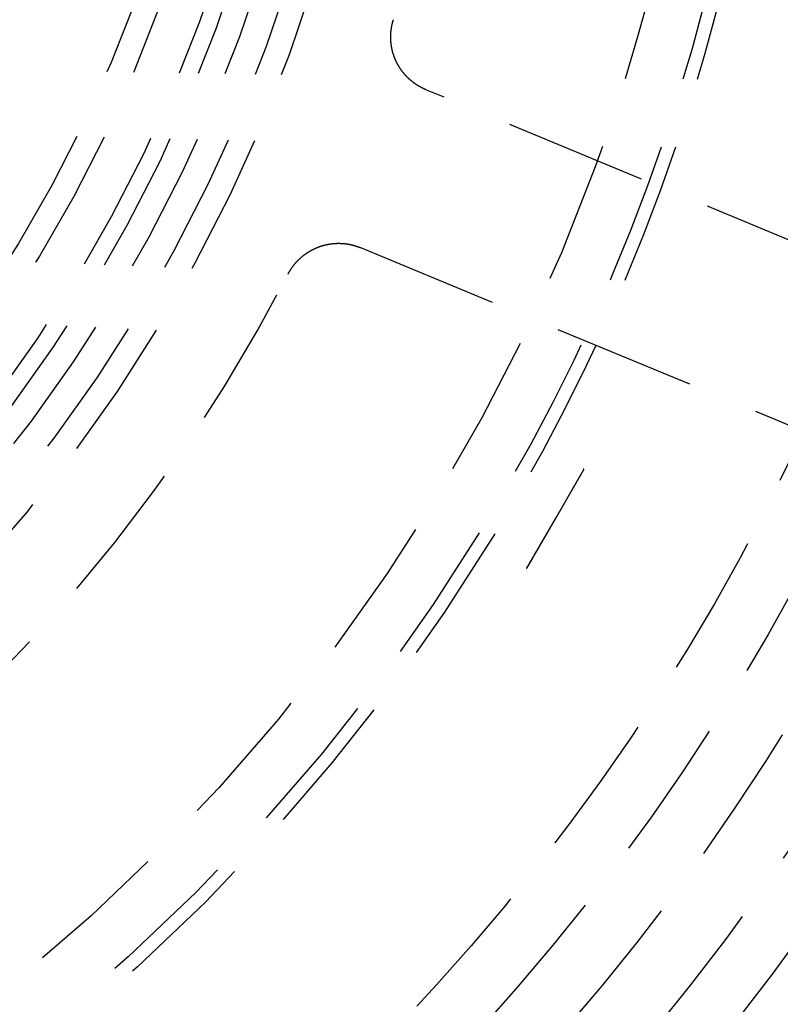
# Model space of a CAD drawing. Extents: x -130 to 131, y -330 to 609.
# Drawn here: x 21 to 34, y -226 to -209 of the extents above; entities that cross this region are included whole.
import ezdxf

# ---------------------------------------------------------------- set-up
doc = ezdxf.new("R2010")
doc.units = 0
doc.header["$LTSCALE"] = 10
doc.linetypes.add('VERDECKT', pattern=[0.375, 0.25, -0.125])
doc.layers.get('0').update_dxf_attribs({"linetype": 'CONTINUOUS'})
doc.layers.add('STEMPEL', color=3, linetype='CONTINUOUS')

# ---------------------------------------------------------------- blocks, each defined once
blk = doc.blocks.new('A$C9AB25E79')
at = {"color": 1, "linetype": 'VERDECKT'}
for p, q in [((38.87463, -14.478811), (28.161926, -10.041463)), ((27.013876, -12.813102), (37.72658, -17.250449)), ((30.433739, -17.570927), (30.933739, -16.704902)), ((29.933739, -18.436953), (30.433739, -17.570927))]:
    blk.add_line(p, q, dxfattribs=at)
at = {"color": 1}
for points in [[(28.1619, -10.0415, 0), (28.1576, -10.0397, 0), (28.1533, -10.0378, 0), (28.149, -10.036, 0), (28.1447, -10.0341, 0), (28.1404, -10.0323, 0), (28.1362, -10.0304, 0), (28.1319, -10.0285, 0), (28.1277, -10.0265, 0), (28.1234, -10.0246, 0), (28.1192, -10.0226, 0), (28.115, -10.0206, 0), (28.1108, -10.0186, 0), (28.1066, -10.0165, 0), (28.1024, -10.0145, 0), (28.0982, -10.0124, 0), (28.0941, -10.0103, 0), (28.0899, -10.0082, 0), (28.0857, -10.0061, 0), (28.0816, -10.0039, 0), (28.0775, -10.0018, 0), (28.0734, -9.99959, 0), (28.0693, -9.99739, 0), (28.0652, -9.99516, 0), (28.0611, -9.99292, 0), (28.057, -9.99066, 0), (28.053, -9.98838, 0), (28.0489, -9.98608, 0), (28.0449, -9.98376, 0), (28.0408, -9.98143, 0), (28.0368, -9.97907, 0), (28.0328, -9.9767, 0), (28.0288, -9.97431, 0), (28.0248, -9.9719, 0), (28.0209, -9.96947, 0), (28.0169, -9.96702, 0), (28.013, -9.96456, 0), (28.009, -9.96208, 0), (28.0051, -9.95957, 0), (28.0012, -9.95705, 0), (27.9973, -9.95452, 0), (27.9934, -9.95196, 0), (27.9895, -9.94939, 0), (27.9857, -9.94679, 0), (27.9818, -9.94418, 0), (27.978, -9.94156, 0), (27.9741, -9.93891, 0), (27.9703, -9.93625, 0), (27.9665, -9.93357, 0), (27.9627, -9.93087, 0), (27.959, -9.92815, 0), (27.9552, -9.92541, 0), (27.9514, -9.92266, 0), (27.9477, -9.91989, 0), (27.944, -9.91711, 0), (27.9402, -9.9143, 0), (27.9365, -9.91148, 0), (27.9329, -9.90864, 0), (27.9292, -9.90578, 0), (27.9255, -9.90291, 0), (27.9219, -9.90002, 0), (27.9182, -9.89711, 0), (27.9146, -9.89418, 0), (27.911, -9.89124, 0), (27.9074, -9.88828, 0), (27.9038, -9.8853, 0), (27.9002, -9.8823, 0), (27.8967, -9.87929, 0), (27.8931, -9.87626, 0), (27.8896, -9.87322, 0), (27.8861, -9.87016, 0), (27.8826, -9.86708, 0), (27.8791, -9.86398, 0), (27.8756, -9.86087, 0), (27.8722, -9.85774, 0), (27.8687, -9.85459, 0), (27.8653, -9.85143, 0), (27.8619, -9.84825, 0), (27.8585, -9.84505, 0), (27.8551, -9.84184, 0), (27.8517, -9.83861, 0), (27.8483, -9.83537, 0), (27.845, -9.83211, 0), (27.8416, -9.82883, 0), (27.8383, -9.82553, 0), (27.835, -9.82223, 0), (27.8317, -9.8189, 0), (27.8285, -9.81556, 0), (27.8252, -9.81221, 0), (27.822, -9.80884, 0), (27.8188, -9.80546, 0), (27.8156, -9.80206, 0), (27.8124, -9.79865, 0), (27.8092, -9.79523, 0), (27.806, -9.79179, 0), (27.8029, -9.78834, 0), (27.7998, -9.78487, 0), (27.7967, -9.78139, 0), (27.7936, -9.7779, 0), (27.7905, -9.77439, 0), (27.7875, -9.77086, 0), (27.7844, -9.76733, 0), (27.7814, -9.76378, 0), (27.7784, -9.76022, 0), (27.7754, -9.75664, 0), (27.7725, -9.75305, 0), (27.7695, -9.74944, 0), (27.7666, -9.74583, 0), (27.7637, -9.7422, 0), (27.7607, -9.73855, 0), (27.7579, -9.7349, 0), (27.755, -9.73123, 0), (27.7522, -9.72754, 0), (27.7493, -9.72385, 0), (27.7465, -9.72014, 0), (27.7437, -9.71642, 0), (27.7409, -9.71268, 0), (27.7382, -9.70894, 0), (27.7354, -9.70518, 0), (27.7327, -9.70141, 0), (27.73, -9.69762, 0), (27.7273, -9.69382, 0), (27.7246, -9.69001, 0), (27.722, -9.68619, 0), (27.7193, -9.68236, 0), (27.7167, -9.67851, 0), (27.7141, -9.67465, 0), (27.7115, -9.67078, 0), (27.709, -9.6669, 0), (27.7064, -9.663, 0), (27.7039, -9.6591, 0), (27.7014, -9.65518, 0), (27.6989, -9.65125, 0), (27.6964, -9.64731, 0), (27.694, -9.64336, 0), (27.6915, -9.63939, 0), (27.6891, -9.63541, 0), (27.6867, -9.63143, 0), (27.6843, -9.62743, 0), (27.6819, -9.62342, 0), (27.6796, -9.61939, 0), (27.6773, -9.61536, 0), (27.675, -9.61132, 0), (27.6727, -9.60726, 0), (27.6704, -9.6032, 0), (27.6681, -9.59912, 0), (27.6659, -9.59503, 0), (27.6637, -9.59093, 0), (27.6615, -9.58682, 0), (27.6593, -9.5827, 0), (27.6572, -9.57857, 0), (27.655, -9.57443, 0), (27.6529, -9.57028, 0), (27.6508, -9.56611, 0), (27.6487, -9.56194, 0), (27.6467, -9.55776, 0), (27.6446, -9.55356, 0), (27.6426, -9.54936, 0), (27.6406, -9.54515, 0), (27.6386, -9.54092, 0), (27.6366, -9.53669, 0), (27.6347, -9.53245, 0), (27.6328, -9.52819, 0), (27.6309, -9.52393, 0), (27.629, -9.51966, 0), (27.6271, -9.51537, 0), (27.6252, -9.51108, 0), (27.6234, -9.50678, 0), (27.6216, -9.50247, 0), (27.6198, -9.49815, 0), (27.6181, -9.49382, 0), (27.6163, -9.48949, 0), (27.6146, -9.48515, 0), (27.6129, -9.4808, 0), (27.6112, -9.47645, 0), (27.6095, -9.47208, 0), (27.6079, -9.46772, 0), (27.6062, -9.46334, 0), (27.6046, -9.45896, 0), (27.6031, -9.45457, 0), (27.6015, -9.45017, 0), (27.6, -9.44577, 0), (27.5984, -9.44136, 0), (27.5969, -9.43694, 0), (27.5955, -9.43252, 0), (27.594, -9.42809, 0), (27.5926, -9.42366, 0), (27.5911, -9.41922, 0), (27.5898, -9.41477, 0), (27.5884, -9.41031, 0), (27.587, -9.40586, 0), (27.5857, -9.40139, 0), (27.5844, -9.39692, 0), (27.5831, -9.39244, 0), (27.5818, -9.38796, 0), (27.5806, -9.38347, 0), (27.5793, -9.37898, 0), (27.5781, -9.37448, 0), (27.5769, -9.36997, 0), (27.5758, -9.36546, 0), (27.5746, -9.36095, 0), (27.5735, -9.35643, 0), (27.5724, -9.3519, 0), (27.5713, -9.34737, 0), (27.5703, -9.34284, 0), (27.5692, -9.3383, 0), (27.5682, -9.33375, 0), (27.5672, -9.3292, 0), (27.5662, -9.32465, 0), (27.5653, -9.32009, 0), (27.5644, -9.31553, 0), (27.5635, -9.31096, 0), (27.5626, -9.30639, 0), (27.5617, -9.30181, 0), (27.5608, -9.29723, 0), (27.56, -9.29265, 0), (27.5592, -9.28806, 0), (27.5584, -9.28346, 0), (27.5577, -9.27887, 0), (27.5569, -9.27427, 0), (27.5562, -9.26966, 0), (27.5555, -9.26506, 0), (27.5548, -9.26044, 0), (27.5542, -9.25583, 0), (27.5535, -9.25121, 0), (27.5529, -9.24659, 0), (27.5523, -9.24196, 0), (27.5518, -9.23734, 0), (27.5512, -9.2327, 0), (27.5507, -9.22807, 0), (27.5502, -9.22343, 0), (27.5497, -9.21879, 0), (27.5493, -9.21415, 0), (27.5488, -9.2095, 0), (27.5484, -9.20485, 0), (27.548, -9.2002, 0), (27.5476, -9.19555, 0), (27.5473, -9.19089, 0), (27.5469, -9.18623, 0), (27.5466, -9.18157, 0), (27.5463, -9.17691, 0), (27.5461, -9.17224, 0), (27.5458, -9.16758, 0), (27.5456, -9.16291, 0), (27.5454, -9.15824, 0), (27.5452, -9.15357, 0), (27.5451, -9.14889, 0), (27.5449, -9.14422, 0), (27.5448, -9.13955, 0), (27.5447, -9.13488, 0), (27.5447, -9.13022, 0), (27.5446, -9.12555, 0), (27.5446, -9.12088, 0), (27.5446, -9.11621, 0), (27.5446, -9.11154, 0), (27.5446, -9.10688, 0), (27.5447, -9.10221, 0), (27.5448, -9.09755, 0), (27.5449, -9.09289, 0), (27.545, -9.08822, 0), (27.5452, -9.08356, 0), (27.5453, -9.0789, 0), (27.5455, -9.07424, 0), (27.5457, -9.06959, 0), (27.546, -9.06493, 0), (27.5462, -9.06028, 0), (27.5465, -9.05563, 0), (27.5468, -9.05098, 0), (27.5471, -9.04633, 0), (27.5475, -9.04168, 0), (27.5478, -9.03704, 0), (27.5482, -9.03239, 0), (27.5486, -9.02775, 0), (27.5491, -9.02312, 0), (27.5495, -9.01848, 0), (27.55, -9.01385, 0), (27.5505, -9.00921, 0), (27.551, -9.00458, 0), (27.5515, -8.99996, 0), (27.5521, -8.99533, 0), (27.5527, -8.99071, 0), (27.5533, -8.9861, 0), (27.5539, -8.98148, 0), (27.5545, -8.97687, 0), (27.5552, -8.97226, 0), (27.5559, -8.96765, 0), (27.5566, -8.96305, 0), (27.5573, -8.95845, 0), (27.5581, -8.95385, 0), (27.5589, -8.94926, 0), (27.5597, -8.94467, 0), (27.5605, -8.94008, 0), (27.5613, -8.9355, 0), (27.5622, -8.93092, 0), (27.5631, -8.92634, 0), (27.564, -8.92177, 0), (27.5649, -8.91721, 0), (27.5658, -8.91264, 0), (27.5668, -8.90808, 0), (27.5678, -8.90353, 0), (27.5688, -8.89898, 0), (27.5698, -8.89443, 0), (27.5709, -8.88989, 0), (27.5719, -8.88535, 0), (27.573, -8.88082, 0), (27.5741, -8.87629, 0), (27.5753, -8.87176, 0), (27.5764, -8.86724, 0), (27.5776, -8.86273, 0), (27.5788, -8.85822, 0), (27.58, -8.85371, 0), (27.5813, -8.84921, 0), (27.5826, -8.84472, 0), (27.5838, -8.84023, 0), (27.5851, -8.83575, 0), (27.5865, -8.83127, 0), (27.5878, -8.82679, 0), (27.5892, -8.82233, 0), (27.5906, -8.81786, 0), (27.592, -8.81341, 0)], [(25.7425, -13.2785, 0), (25.7447, -13.2743, 0), (25.7468, -13.2702, 0), (25.749, -13.266, 0), (25.7512, -13.2619, 0), (25.7535, -13.2578, 0), (25.7557, -13.2537, 0), (25.758, -13.2496, 0), (25.7603, -13.2456, 0), (25.7626, -13.2415, 0), (25.7649, -13.2375, 0), (25.7672, -13.2334, 0), (25.7696, -13.2294, 0), (25.772, -13.2254, 0), (25.7743, -13.2214, 0), (25.7768, -13.2174, 0), (25.7792, -13.2134, 0), (25.7816, -13.2095, 0), (25.7841, -13.2055, 0), (25.7866, -13.2016, 0), (25.7891, -13.1976, 0), (25.7916, -13.1937, 0), (25.7942, -13.1898, 0), (25.7967, -13.1859, 0), (25.7993, -13.182, 0), (25.8019, -13.1782, 0), (25.8045, -13.1743, 0), (25.8071, -13.1705, 0), (25.8098, -13.1666, 0), (25.8124, -13.1628, 0), (25.8151, -13.159, 0), (25.8178, -13.1552, 0), (25.8205, -13.1514, 0), (25.8233, -13.1477, 0), (25.826, -13.1439, 0), (25.8288, -13.1402, 0), (25.8316, -13.1364, 0), (25.8344, -13.1327, 0), (25.8372, -13.129, 0), (25.84, -13.1253, 0), (25.8429, -13.1217, 0), (25.8458, -13.118, 0), (25.8486, -13.1144, 0), (25.8516, -13.1107, 0), (25.8545, -13.1071, 0), (25.8574, -13.1035, 0), (25.8604, -13.0999, 0), (25.8633, -13.0963, 0), (25.8663, -13.0928, 0), (25.8693, -13.0892, 0), (25.8724, -13.0857, 0), (25.8754, -13.0821, 0), (25.8785, -13.0786, 0), (25.8815, -13.0751, 0), (25.8846, -13.0716, 0), (25.8877, -13.0682, 0), (25.8908, -13.0647, 0), (25.894, -13.0613, 0), (25.8971, -13.0579, 0), (25.9003, -13.0544, 0), (25.9035, -13.051, 0), (25.9067, -13.0477, 0), (25.9099, -13.0443, 0), (25.9132, -13.0409, 0), (25.9164, -13.0376, 0), (25.9197, -13.0343, 0), (25.9229, -13.031, 0), (25.9262, -13.0277, 0), (25.9296, -13.0244, 0), (25.9329, -13.0211, 0), (25.9362, -13.0179, 0), (25.9396, -13.0147, 0), (25.943, -13.0114, 0), (25.9464, -13.0082, 0), (25.9498, -13.005, 0), (25.9532, -13.0019, 0), (25.9566, -12.9987, 0), (25.9601, -12.9956, 0), (25.9636, -12.9925, 0), (25.967, -12.9893, 0), (25.9705, -12.9862, 0), (25.9741, -12.9832, 0), (25.9776, -12.9801, 0), (25.9811, -12.9771, 0), (25.9847, -12.974, 0), (25.9883, -12.971, 0), (25.9919, -12.968, 0), (25.9955, -12.965, 0), (25.9991, -12.9621, 0), (26.0027, -12.9591, 0), (26.0063, -12.9562, 0), (26.01, -12.9533, 0), (26.0136, -12.9504, 0), (26.0173, -12.9475, 0), (26.021, -12.9447, 0), (26.0247, -12.9418, 0), (26.0284, -12.939, 0), (26.0322, -12.9362, 0), (26.0359, -12.9334, 0), (26.0397, -12.9307, 0), (26.0434, -12.9279, 0), (26.0472, -12.9252, 0), (26.051, -12.9225, 0), (26.0548, -12.9198, 0), (26.0586, -12.9171, 0), (26.0624, -12.9144, 0), (26.0663, -12.9118, 0), (26.0701, -12.9092, 0), (26.074, -12.9066, 0), (26.0778, -12.904, 0), (26.0817, -12.9014, 0), (26.0856, -12.8989, 0), (26.0895, -12.8963, 0), (26.0935, -12.8938, 0), (26.0974, -12.8913, 0), (26.1013, -12.8889, 0), (26.1053, -12.8864, 0), (26.1092, -12.884, 0), (26.1132, -12.8815, 0), (26.1172, -12.8791, 0), (26.1212, -12.8768, 0), (26.1252, -12.8744, 0), (26.1292, -12.872, 0), (26.1333, -12.8697, 0), (26.1373, -12.8674, 0), (26.1414, -12.8651, 0), (26.1454, -12.8629, 0), (26.1495, -12.8606, 0), (26.1536, -12.8584, 0), (26.1577, -12.8562, 0), (26.1618, -12.854, 0), (26.1659, -12.8518, 0), (26.17, -12.8496, 0), (26.1742, -12.8475, 0), (26.1783, -12.8454, 0), (26.1825, -12.8433, 0), (26.1866, -12.8412, 0), (26.1908, -12.8391, 0), (26.195, -12.8371, 0), (26.1992, -12.8351, 0), (26.2034, -12.8331, 0), (26.2076, -12.8311, 0), (26.2118, -12.8291, 0), (26.216, -12.8272, 0), (26.2203, -12.8253, 0), (26.2245, -12.8234, 0), (26.2288, -12.8215, 0), (26.2331, -12.8196, 0), (26.2373, -12.8178, 0), (26.2416, -12.8159, 0), (26.2459, -12.8141, 0), (26.2502, -12.8124, 0), (26.2546, -12.8106, 0), (26.2589, -12.8088, 0), (26.2632, -12.8071, 0), (26.2675, -12.8054, 0), (26.2719, -12.8037, 0), (26.2763, -12.8021, 0), (26.2806, -12.8004, 0), (26.285, -12.7988, 0), (26.2894, -12.7972, 0), (26.2938, -12.7956, 0), (26.2982, -12.794, 0), (26.3026, -12.7925, 0), (26.307, -12.791, 0), (26.3114, -12.7895, 0), (26.3159, -12.788, 0), (26.3203, -12.7865, 0), (26.3247, -12.7851, 0), (26.3292, -12.7836, 0), (26.3337, -12.7822, 0), (26.3381, -12.7809, 0), (26.3426, -12.7795, 0), (26.3471, -12.7782, 0), (26.3515, -12.7769, 0), (26.356, -12.7756, 0), (26.3605, -12.7743, 0), (26.365, -12.773, 0), (26.3695, -12.7718, 0), (26.374, -12.7706, 0), (26.3785, -12.7694, 0), (26.383, -12.7682, 0), (26.3876, -12.7671, 0), (26.3921, -12.766, 0), (26.3966, -12.7649, 0), (26.4012, -12.7638, 0), (26.4057, -12.7627, 0), (26.4102, -12.7617, 0), (26.4148, -12.7607, 0), (26.4193, -12.7597, 0), (26.4239, -12.7587, 0), (26.4285, -12.7577, 0), (26.433, -12.7568, 0), (26.4376, -12.7559, 0), (26.4422, -12.755, 0), (26.4467, -12.7541, 0), (26.4513, -12.7533, 0), (26.4559, -12.7524, 0), (26.4605, -12.7516, 0), (26.4651, -12.7508, 0), (26.4697, -12.7501, 0), (26.4743, -12.7493, 0), (26.4789, -12.7486, 0), (26.4835, -12.7479, 0), (26.4881, -12.7473, 0), (26.4927, -12.7466, 0), (26.4973, -12.746, 0), (26.5019, -12.7453, 0), (26.5066, -12.7448, 0), (26.5112, -12.7442, 0), (26.5158, -12.7436, 0), (26.5204, -12.7431, 0), (26.5251, -12.7426, 0), (26.5297, -12.7421, 0), (26.5343, -12.7417, 0), (26.539, -12.7412, 0), (26.5436, -12.7408, 0), (26.5483, -12.7404, 0), (26.5529, -12.74, 0), (26.5575, -12.7397, 0), (26.5622, -12.7393, 0), (26.5668, -12.739, 0), (26.5715, -12.7387, 0), (26.5761, -12.7385, 0), (26.5808, -12.7382, 0), (26.5855, -12.738, 0), (26.5901, -12.7378, 0), (26.5948, -12.7376, 0), (26.5994, -12.7375, 0), (26.6041, -12.7373, 0), (26.6088, -12.7372, 0), (26.6134, -12.7371, 0), (26.6181, -12.7371, 0), (26.6228, -12.737, 0), (26.6274, -12.737, 0), (26.6321, -12.737, 0), (26.6368, -12.737, 0), (26.6414, -12.737, 0), (26.6461, -12.7371, 0), (26.6508, -12.7372, 0), (26.6554, -12.7373, 0), (26.6601, -12.7374, 0), (26.6648, -12.7375, 0), (26.6695, -12.7377, 0), (26.6741, -12.7379, 0), (26.6788, -12.7381, 0), (26.6835, -12.7383, 0), (26.6881, -12.7386, 0), (26.6928, -12.7389, 0), (26.6975, -12.7392, 0), (26.7021, -12.7395, 0), (26.7068, -12.7398, 0), (26.7114, -12.7402, 0), (26.7161, -12.7406, 0), (26.7207, -12.741, 0), (26.7254, -12.7414, 0), (26.73, -12.7419, 0), (26.7347, -12.7423, 0), (26.7393, -12.7428, 0), (26.7439, -12.7433, 0), (26.7486, -12.7439, 0), (26.7532, -12.7444, 0), (26.7578, -12.745, 0), (26.7624, -12.7456, 0), (26.7671, -12.7462, 0), (26.7717, -12.7469, 0), (26.7763, -12.7476, 0), (26.7809, -12.7482, 0), (26.7855, -12.749, 0), (26.7901, -12.7497, 0), (26.7947, -12.7504, 0), (26.7993, -12.7512, 0), (26.8039, -12.752, 0), (26.8085, -12.7528, 0), (26.8131, -12.7537, 0), (26.8176, -12.7545, 0), (26.8222, -12.7554, 0), (26.8268, -12.7563, 0), (26.8313, -12.7572, 0), (26.8359, -12.7582, 0), (26.8405, -12.7591, 0), (26.845, -12.7601, 0), (26.8496, -12.7611, 0), (26.8541, -12.7621, 0), (26.8586, -12.7632, 0), (26.8632, -12.7643, 0), (26.8677, -12.7654, 0), (26.8722, -12.7665, 0), (26.8767, -12.7676, 0), (26.8813, -12.7688, 0), (26.8858, -12.7699, 0), (26.8903, -12.7711, 0), (26.8948, -12.7723, 0), (26.8993, -12.7736, 0), (26.9037, -12.7748, 0), (26.9082, -12.7761, 0), (26.9127, -12.7774, 0), (26.9172, -12.7787, 0), (26.9216, -12.7801, 0), (26.9261, -12.7815, 0), (26.9305, -12.7828, 0), (26.935, -12.7842, 0), (26.9394, -12.7857, 0), (26.9439, -12.7871, 0), (26.9483, -12.7886, 0), (26.9527, -12.7901, 0), (26.9571, -12.7916, 0), (26.9615, -12.7931, 0), (26.9659, -12.7947, 0), (26.9703, -12.7962, 0), (26.9747, -12.7978, 0), (26.9791, -12.7994, 0), (26.9835, -12.8011, 0), (26.9878, -12.8027, 0), (26.9922, -12.8044, 0), (26.9965, -12.8061, 0), (27.0009, -12.8078, 0), (27.0052, -12.8096, 0), (27.0096, -12.8113, 0), (27.0139, -12.8131, 0)], [(30.4337, -17.5709, 0), (30.4376, -17.5643, 0), (30.4414, -17.5576, 0), (30.4453, -17.551, 0), (30.4491, -17.5443, 0), (30.453, -17.5376, 0), (30.4568, -17.531, 0), (30.4607, -17.5243, 0), (30.4645, -17.5176, 0), (30.4684, -17.511, 0), (30.4722, -17.5043, 0), (30.4761, -17.4976, 0), (30.4799, -17.4909, 0), (30.4838, -17.4842, 0), (30.4877, -17.4775, 0), (30.4915, -17.4709, 0), (30.4954, -17.4642, 0), (30.4992, -17.4575, 0), (30.5031, -17.4508, 0), (30.507, -17.4441, 0), (30.5109, -17.4374, 0), (30.5147, -17.4306, 0), (30.5186, -17.4239, 0), (30.5225, -17.4172, 0), (30.5264, -17.4105, 0), (30.5302, -17.4038, 0), (30.5341, -17.3971, 0), (30.538, -17.3903, 0), (30.5419, -17.3836, 0), (30.5458, -17.3769, 0), (30.5497, -17.3701, 0), (30.5536, -17.3634, 0), (30.5575, -17.3566, 0), (30.5613, -17.3499, 0), (30.5652, -17.3432, 0), (30.5691, -17.3364, 0), (30.573, -17.3297, 0), (30.5769, -17.3229, 0), (30.5808, -17.3161, 0), (30.5847, -17.3094, 0), (30.5886, -17.3026, 0), (30.5925, -17.2959, 0), (30.5965, -17.2891, 0), (30.6004, -17.2823, 0), (30.6043, -17.2755, 0), (30.6082, -17.2688, 0), (30.6121, -17.262, 0), (30.616, -17.2552, 0), (30.6199, -17.2484, 0), (30.6239, -17.2416, 0), (30.6278, -17.2348, 0), (30.6317, -17.2281, 0), (30.6356, -17.2213, 0), (30.6395, -17.2145, 0), (30.6435, -17.2077, 0), (30.6474, -17.2009, 0), (30.6513, -17.1941, 0), (30.6553, -17.1872, 0), (30.6592, -17.1804, 0), (30.6631, -17.1736, 0), (30.6671, -17.1668, 0), (30.671, -17.16, 0), (30.6749, -17.1532, 0), (30.6789, -17.1463, 0), (30.6828, -17.1395, 0), (30.6868, -17.1327, 0), (30.6907, -17.1259, 0), (30.6946, -17.119, 0), (30.6986, -17.1122, 0), (30.7025, -17.1054, 0), (30.7065, -17.0985, 0), (30.7104, -17.0917, 0), (30.7144, -17.0848, 0), (30.7183, -17.078, 0), (30.7223, -17.0711, 0), (30.7263, -17.0643, 0), (30.7302, -17.0574, 0), (30.7342, -17.0506, 0), (30.7381, -17.0437, 0), (30.7421, -17.0369, 0), (30.7461, -17.03, 0), (30.75, -17.0231, 0), (30.754, -17.0163, 0), (30.758, -17.0094, 0), (30.7619, -17.0025, 0), (30.7659, -16.9956, 0), (30.7699, -16.9888, 0), (30.7738, -16.9819, 0), (30.7778, -16.975, 0), (30.7818, -16.9681, 0), (30.7858, -16.9612, 0), (30.7897, -16.9543, 0), (30.7937, -16.9474, 0), (30.7977, -16.9406, 0), (30.8017, -16.9337, 0), (30.8057, -16.9268, 0), (30.8097, -16.9199, 0), (30.8136, -16.913, 0), (30.8176, -16.9061, 0), (30.8216, -16.8991, 0), (30.8256, -16.8922, 0), (30.8296, -16.8853, 0), (30.8336, -16.8784, 0), (30.8376, -16.8715, 0), (30.8416, -16.8646, 0), (30.8456, -16.8577, 0), (30.8496, -16.8507, 0), (30.8536, -16.8438, 0), (30.8576, -16.8369, 0), (30.8616, -16.83, 0), (30.8656, -16.823, 0), (30.8696, -16.8161, 0), (30.8736, -16.8092, 0), (30.8776, -16.8022, 0), (30.8816, -16.7953, 0), (30.8856, -16.7884, 0), (30.8896, -16.7814, 0), (30.8936, -16.7745, 0), (30.8976, -16.7675, 0), (30.9016, -16.7606, 0), (30.9057, -16.7536, 0), (30.9097, -16.7467, 0), (30.9137, -16.7397, 0), (30.9177, -16.7328, 0), (30.9217, -16.7258, 0), (30.9257, -16.7189, 0), (30.9298, -16.7119, 0), (30.9338, -16.7049, 0)], [(30.9338, -16.7049, 0), (30.9337, -16.7049, 0), (30.9336, -16.7048, 0), (30.9335, -16.7048, 0), (30.9334, -16.7047, 0), (30.9333, -16.7046, 0), (30.9332, -16.7046, 0), (30.9331, -16.7045, 0), (30.933, -16.7045, 0), (30.9329, -16.7044, 0), (30.9328, -16.7044, 0), (30.9327, -16.7043, 0), (30.9326, -16.7042, 0), (30.9325, -16.7042, 0), (30.9324, -16.7041, 0), (30.9323, -16.7041, 0), (30.9322, -16.704, 0), (30.9321, -16.704, 0), (30.932, -16.7039, 0), (30.9319, -16.7039, 0), (30.9318, -16.7038, 0), (30.9317, -16.7037, 0), (30.9316, -16.7037, 0), (30.9315, -16.7036, 0), (30.9314, -16.7036, 0), (30.9313, -16.7035, 0), (30.9312, -16.7035, 0), (30.9311, -16.7034, 0), (30.931, -16.7033, 0), (30.9309, -16.7033, 0), (30.9308, -16.7032, 0), (30.9308, -16.7032, 0), (30.9307, -16.7031, 0), (30.9306, -16.7031, 0), (30.9305, -16.703, 0), (30.9304, -16.703, 0), (30.9303, -16.7029, 0), (30.9302, -16.7028, 0), (30.9301, -16.7028, 0), (30.93, -16.7027, 0), (30.9299, -16.7027, 0), (30.9298, -16.7026, 0), (30.9297, -16.7026, 0), (30.9296, -16.7025, 0), (30.9295, -16.7024, 0), (30.9294, -16.7024, 0), (30.9293, -16.7023, 0), (30.9292, -16.7023, 0), (30.9291, -16.7022, 0), (30.929, -16.7022, 0), (30.9289, -16.7021, 0), (30.9288, -16.702, 0), (30.9287, -16.702, 0), (30.9286, -16.7019, 0), (30.9285, -16.7019, 0), (30.9284, -16.7018, 0), (30.9283, -16.7018, 0), (30.9282, -16.7017, 0), (30.9281, -16.7017, 0), (30.928, -16.7016, 0), (30.9279, -16.7015, 0), (30.9278, -16.7015, 0), (30.9277, -16.7014, 0), (30.9276, -16.7014, 0), (30.9275, -16.7013, 0), (30.9274, -16.7013, 0), (30.9273, -16.7012, 0), (30.9272, -16.7011, 0), (30.9271, -16.7011, 0), (30.927, -16.701, 0), (30.9269, -16.701, 0), (30.9268, -16.7009, 0), (30.9268, -16.7009, 0), (30.9267, -16.7008, 0), (30.9266, -16.7008, 0), (30.9265, -16.7007, 0), (30.9264, -16.7006, 0), (30.9263, -16.7006, 0), (30.9262, -16.7005, 0), (30.9261, -16.7005, 0), (30.926, -16.7004, 0), (30.9259, -16.7004, 0), (30.9258, -16.7003, 0), (30.9257, -16.7003, 0), (30.9256, -16.7002, 0), (30.9255, -16.7001, 0), (30.9254, -16.7001, 0), (30.9253, -16.7, 0), (30.9252, -16.7, 0), (30.9251, -16.6999, 0), (30.925, -16.6999, 0), (30.9249, -16.6998, 0), (30.9248, -16.6997, 0), (30.9247, -16.6997, 0), (30.9246, -16.6996, 0), (30.9245, -16.6996, 0), (30.9244, -16.6995, 0), (30.9243, -16.6995, 0), (30.9242, -16.6994, 0), (30.9241, -16.6994, 0), (30.924, -16.6993, 0), (30.9239, -16.6992, 0), (30.9238, -16.6992, 0), (30.9237, -16.6991, 0), (30.9236, -16.6991, 0), (30.9235, -16.699, 0), (30.9234, -16.699, 0), (30.9234, -16.6989, 0), (30.9233, -16.6988, 0), (30.9232, -16.6988, 0), (30.9231, -16.6987, 0), (30.923, -16.6987, 0), (30.9229, -16.6986, 0), (30.9228, -16.6986, 0), (30.9227, -16.6985, 0), (30.9226, -16.6985, 0), (30.9225, -16.6984, 0), (30.9224, -16.6983, 0), (30.9223, -16.6983, 0), (30.9222, -16.6982, 0), (30.9221, -16.6982, 0), (30.922, -16.6981, 0), (30.9219, -16.6981, 0), (30.9218, -16.698, 0), (30.9217, -16.698, 0), (30.9216, -16.6979, 0), (30.9215, -16.6978, 0), (30.9214, -16.6978, 0)], [(29.9338, -18.437, 0), (29.9378, -18.43, 0), (29.9418, -18.4231, 0), (29.9458, -18.4161, 0), (29.9499, -18.4091, 0), (29.9539, -18.4022, 0), (29.9579, -18.3952, 0), (29.9619, -18.3883, 0), (29.9659, -18.3813, 0), (29.9699, -18.3744, 0), (29.9739, -18.3674, 0), (29.9779, -18.3605, 0), (29.9819, -18.3535, 0), (29.9859, -18.3466, 0), (29.99, -18.3397, 0), (29.994, -18.3327, 0), (29.998, -18.3258, 0), (30.002, -18.3188, 0), (30.006, -18.3119, 0), (30.01, -18.305, 0), (30.014, -18.2981, 0), (30.018, -18.2911, 0), (30.0219, -18.2842, 0), (30.0259, -18.2773, 0), (30.0299, -18.2704, 0), (30.0339, -18.2635, 0), (30.0379, -18.2565, 0), (30.0419, -18.2496, 0), (30.0459, -18.2427, 0), (30.0499, -18.2358, 0), (30.0539, -18.2289, 0), (30.0579, -18.222, 0), (30.0618, -18.2151, 0), (30.0658, -18.2082, 0), (30.0698, -18.2013, 0), (30.0738, -18.1944, 0), (30.0778, -18.1875, 0), (30.0817, -18.1806, 0), (30.0857, -18.1738, 0), (30.0897, -18.1669, 0), (30.0937, -18.16, 0), (30.0976, -18.1531, 0), (30.1016, -18.1462, 0), (30.1056, -18.1394, 0), (30.1095, -18.1325, 0), (30.1135, -18.1256, 0), (30.1175, -18.1187, 0), (30.1214, -18.1119, 0), (30.1254, -18.105, 0), (30.1294, -18.0981, 0), (30.1333, -18.0913, 0), (30.1373, -18.0844, 0), (30.1412, -18.0776, 0), (30.1452, -18.0707, 0), (30.1491, -18.0639, 0), (30.1531, -18.057, 0), (30.157, -18.0502, 0), (30.161, -18.0433, 0), (30.1649, -18.0365, 0), (30.1689, -18.0297, 0), (30.1728, -18.0228, 0), (30.1768, -18.016, 0), (30.1807, -18.0092, 0), (30.1847, -18.0023, 0), (30.1886, -17.9955, 0), (30.1925, -17.9887, 0), (30.1965, -17.9819, 0), (30.2004, -17.975, 0), (30.2044, -17.9682, 0), (30.2083, -17.9614, 0), (30.2122, -17.9546, 0), (30.2161, -17.9478, 0), (30.2201, -17.941, 0), (30.224, -17.9342, 0), (30.2279, -17.9274, 0), (30.2319, -17.9206, 0), (30.2358, -17.9138, 0), (30.2397, -17.907, 0), (30.2436, -17.9002, 0), (30.2475, -17.8934, 0), (30.2515, -17.8866, 0), (30.2554, -17.8799, 0), (30.2593, -17.8731, 0), (30.2632, -17.8663, 0), (30.2671, -17.8595, 0), (30.271, -17.8528, 0), (30.2749, -17.846, 0), (30.2788, -17.8392, 0), (30.2827, -17.8325, 0), (30.2866, -17.8257, 0), (30.2905, -17.819, 0), (30.2944, -17.8122, 0), (30.2983, -17.8054, 0), (30.3022, -17.7987, 0), (30.3061, -17.7919, 0), (30.31, -17.7852, 0), (30.3139, -17.7785, 0), (30.3178, -17.7717, 0), (30.3217, -17.765, 0), (30.3256, -17.7583, 0), (30.3295, -17.7515, 0), (30.3333, -17.7448, 0), (30.3372, -17.7381, 0), (30.3411, -17.7314, 0), (30.345, -17.7246, 0), (30.3489, -17.7179, 0), (30.3527, -17.7112, 0), (30.3566, -17.7045, 0), (30.3605, -17.6978, 0), (30.3644, -17.6911, 0), (30.3682, -17.6844, 0), (30.3721, -17.6777, 0), (30.376, -17.671, 0), (30.3798, -17.6643, 0), (30.3837, -17.6576, 0), (30.3875, -17.6509, 0), (30.3914, -17.6442, 0), (30.3953, -17.6376, 0), (30.3991, -17.6309, 0), (30.403, -17.6242, 0), (30.4068, -17.6175, 0), (30.4107, -17.6109, 0), (30.4145, -17.6042, 0), (30.4184, -17.5975, 0), (30.4222, -17.5909, 0), (30.4261, -17.5842, 0), (30.4299, -17.5776, 0), (30.4337, -17.5709, 0)], [(29.9214, -18.4298, 0), (29.9215, -18.4299, 0), (29.9216, -18.4299, 0), (29.9217, -18.43, 0), (29.9218, -18.4301, 0), (29.9219, -18.4301, 0), (29.922, -18.4302, 0), (29.9221, -18.4302, 0), (29.9222, -18.4303, 0), (29.9223, -18.4303, 0), (29.9224, -18.4304, 0), (29.9225, -18.4305, 0), (29.9226, -18.4305, 0), (29.9227, -18.4306, 0), (29.9228, -18.4306, 0), (29.9229, -18.4307, 0), (29.923, -18.4307, 0), (29.9231, -18.4308, 0), (29.9232, -18.4308, 0), (29.9233, -18.4309, 0), (29.9234, -18.431, 0), (29.9234, -18.431, 0), (29.9235, -18.4311, 0), (29.9236, -18.4311, 0), (29.9237, -18.4312, 0), (29.9238, -18.4312, 0), (29.9239, -18.4313, 0), (29.924, -18.4313, 0), (29.9241, -18.4314, 0), (29.9242, -18.4315, 0), (29.9243, -18.4315, 0), (29.9244, -18.4316, 0), (29.9245, -18.4316, 0), (29.9246, -18.4317, 0), (29.9247, -18.4317, 0), (29.9248, -18.4318, 0), (29.9249, -18.4319, 0), (29.925, -18.4319, 0), (29.9251, -18.432, 0), (29.9252, -18.432, 0), (29.9253, -18.4321, 0), (29.9254, -18.4321, 0), (29.9255, -18.4322, 0), (29.9256, -18.4322, 0), (29.9257, -18.4323, 0), (29.9258, -18.4324, 0), (29.9259, -18.4324, 0), (29.926, -18.4325, 0), (29.9261, -18.4325, 0), (29.9262, -18.4326, 0), (29.9263, -18.4326, 0), (29.9264, -18.4327, 0), (29.9265, -18.4328, 0), (29.9266, -18.4328, 0), (29.9267, -18.4329, 0), (29.9268, -18.4329, 0), (29.9268, -18.433, 0), (29.9269, -18.433, 0), (29.927, -18.4331, 0), (29.9271, -18.4331, 0), (29.9272, -18.4332, 0), (29.9273, -18.4333, 0), (29.9274, -18.4333, 0), (29.9275, -18.4334, 0), (29.9276, -18.4334, 0), (29.9277, -18.4335, 0), (29.9278, -18.4335, 0), (29.9279, -18.4336, 0), (29.928, -18.4336, 0), (29.9281, -18.4337, 0), (29.9282, -18.4338, 0), (29.9283, -18.4338, 0), (29.9284, -18.4339, 0), (29.9285, -18.4339, 0), (29.9286, -18.434, 0), (29.9287, -18.434, 0), (29.9288, -18.4341, 0), (29.9289, -18.4342, 0), (29.929, -18.4342, 0), (29.9291, -18.4343, 0), (29.9292, -18.4343, 0), (29.9293, -18.4344, 0), (29.9294, -18.4344, 0), (29.9295, -18.4345, 0), (29.9296, -18.4346, 0), (29.9297, -18.4346, 0), (29.9298, -18.4347, 0), (29.9299, -18.4347, 0), (29.93, -18.4348, 0), (29.9301, -18.4348, 0), (29.9302, -18.4349, 0), (29.9303, -18.4349, 0), (29.9304, -18.435, 0), (29.9305, -18.4351, 0), (29.9306, -18.4351, 0), (29.9307, -18.4352, 0), (29.9308, -18.4352, 0), (29.9308, -18.4353, 0), (29.9309, -18.4353, 0), (29.931, -18.4354, 0), (29.9311, -18.4355, 0), (29.9312, -18.4355, 0), (29.9313, -18.4356, 0), (29.9314, -18.4356, 0), (29.9315, -18.4357, 0), (29.9316, -18.4357, 0), (29.9317, -18.4358, 0), (29.9318, -18.4358, 0), (29.9319, -18.4359, 0), (29.932, -18.436, 0), (29.9321, -18.436, 0), (29.9322, -18.4361, 0), (29.9323, -18.4361, 0), (29.9324, -18.4362, 0), (29.9325, -18.4362, 0), (29.9326, -18.4363, 0), (29.9327, -18.4364, 0), (29.9328, -18.4364, 0), (29.9329, -18.4365, 0), (29.933, -18.4365, 0), (29.9331, -18.4366, 0), (29.9332, -18.4366, 0), (29.9333, -18.4367, 0), (29.9334, -18.4368, 0), (29.9335, -18.4368, 0), (29.9336, -18.4369, 0), (29.9337, -18.4369, 0), (29.9338, -18.437, 0)]]:
    blk.add_polyline3d(points, dxfattribs=at)
at = {"color": 3, "linetype": 'CONTINUOUS'}
blk.add_circle((0, 0), 125, dxfattribs=at)
at = {"color": 1, "linetype": 'VERDECKT'}
for radius in [48, 47.464102, 44.4, 42.721801, 41.700138, 41.7, 40.500138, 40.5, 39.382974, 38.296, 34.358472, 34.118852, 33.144947, 33.144947, 27.42606, 27, 26.5, 26.062557, 25.75, 25, 24.568265]:
    blk.add_circle((0, 0), radius, dxfattribs=at)
at = {"color": 3, "linetype": 'CONTINUOUS'}
blk.add_arc((0, 0), 123, 129.48409361, 320.51590639, dxfattribs=at)
at = {"color": 1, "linetype": 'VERDECKT'}
blk.add_arc((0, 0), 28.965395, 297.2855303, 332.7144697, dxfattribs=at)

msp = doc.modelspace()

# ---------------------------------------------------------------- block references
at = {"layer": 'STEMPEL'}
msp.add_blockref('A$C9AB25E79', (0, -200), dxfattribs=at)

doc.saveas('drawing.dxf')
